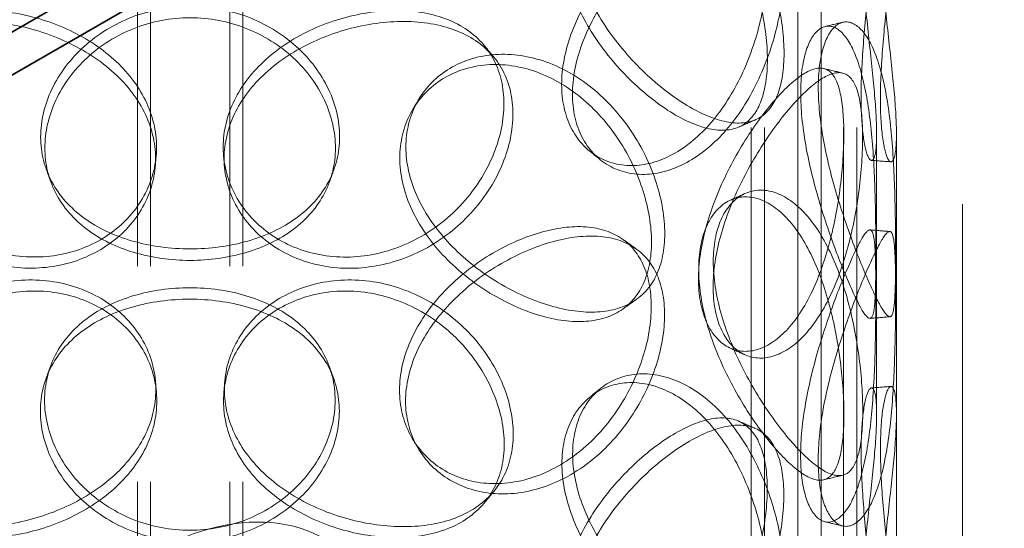
# Model space of a CAD drawing. Units: millimetres. Extents: x 9959 to 14467, y 11930 to 14990.
# Drawn here: x 14208 to 14320, y 13803 to 13861 of the extents above; entities that cross this region are included whole.
import ezdxf

# ---------------------------------------------------------------- set-up
doc = ezdxf.new("R2010")
doc.units = ezdxf.units.MM
doc.header["$LTSCALE"] = 44
doc.linetypes.add('DASHED', pattern=[0.2068, 0.1655, -0.0413])
doc.layers.add('Hidden (ISO)', color=1, linetype='DASHED', lineweight=18, true_color=0xff0000)
doc.layers.add('Visible (ISO)', color=7, linetype='Continuous', lineweight=35)

msp = doc.modelspace()

# ---------------------------------------------------------------- linework, layer by layer
at = {"layer": 'Hidden (ISO)', "ltscale": 12.952473}
for p, q in [((14307.77, 13627.81), (14307.77, 13995.23)), ((14315.27, 13627.81), (14315.27, 13995.23))]:
    msp.add_line(p, q, dxfattribs=at)
at = {"layer": 'Hidden (ISO)', "ltscale": 12.970463}
for p, q in [((14296.58, 13990.88), (14296.58, 13675.51)), ((14299.21, 13989.36), (14299.21, 13673.99))]:
    msp.add_line(p, q, dxfattribs=at)
at = {"layer": 'Hidden (ISO)', "ltscale": 13.483856}
for p, q in [((14291.27, 13627.81), (14291.27, 13982.99)), ((14292.77, 13627.81), (14292.77, 13982.99)), ((14301.77, 13627.81), (14301.77, 13982.99)), ((14303.27, 13627.81), (14303.27, 13982.99)), ((14221.52, 13587.54), (14221.52, 13942.72)), ((14223.02, 13587.54), (14223.02, 13942.72)), ((14232.02, 13587.54), (14232.02, 13942.72)), ((14233.52, 13587.54), (14233.52, 13942.72))]:
    msp.add_line(p, q, dxfattribs=at)
at = {"layer": 'Hidden (ISO)', "ltscale": 6.187173}
for p, q in [((14305.52, 13816.11), (14305.52, 13847.96)), ((14307.77, 13816.11), (14307.77, 13847.96))]:
    msp.add_line(p, q, dxfattribs=at)
at = {"layer": 'Hidden (ISO)', "ltscale": 13.055156}
msp.add_ellipse((14222.22, 13766.21), major_axis=(20.63, 35.72), ratio=0.57735, start_param=5.497787, end_param=8.63938, dxfattribs=at)
at = {"layer": 'Hidden (ISO)', "ltscale": 11.60722}
msp.add_ellipse((14222.22, 13766.21), major_axis=(18.34, 31.76), ratio=0.57735, start_param=5.497787, end_param=8.63938, dxfattribs=at)
at = {"layer": 'Hidden (ISO)', "ltscale": 14.342902}
for points in [[(14270.98, 13870.99), (14270.98, 13869.18), (14271.35, 13867.24), (14272.78, 13863.36), (14273.83, 13861.42), (14276.38, 13857.79), (14277.88, 13856.09), (14281.04, 13853.16), (14282.69, 13851.93), (14285.86, 13850.1), (14287.37, 13849.51), (14290.05, 13849.07), (14291.21, 13849.22), (14293.09, 13850.3), (14293.81, 13851.22), (14294.76, 13853.73), (14295, 13855.32), (14295, 13858.92), (14294.76, 13860.94), (14293.81, 13865.1), (14293.09, 13867.23), (14291.21, 13871.26), (14290.05, 13873.14), (14287.37, 13876.35), (14285.86, 13877.66), (14282.69, 13879.49), (14281.04, 13880), (14277.88, 13880.17), (14276.38, 13879.82), (14273.83, 13878.36), (14272.78, 13877.24), (14271.35, 13874.46), (14270.98, 13872.79), (14270.98, 13870.99)], [(14305.96, 13871.53), (14305.96, 13869.73), (14306.06, 13867.68), (14306.39, 13863.37), (14306.63, 13861.12), (14307.1, 13856.76), (14307.34, 13854.66), (14307.68, 13850.89), (14307.77, 13849.24), (14307.77, 13846.65), (14307.68, 13845.72), (14307.34, 13844.72), (14307.1, 13844.65), (14306.62, 13845.39), (14306.39, 13846.2), (14306.05, 13848.56), (14305.95, 13850.12), (14305.95, 13853.72), (14306.05, 13855.78), (14306.39, 13860.08), (14306.62, 13862.33), (14307.1, 13866.69), (14307.34, 13868.8), (14307.68, 13872.56), (14307.77, 13874.21), (14307.77, 13876.8), (14307.68, 13877.73), (14307.34, 13878.73), (14307.1, 13878.8), (14306.63, 13878.06), (14306.39, 13877.25), (14306.06, 13874.89), (14305.96, 13873.34), (14305.96, 13871.53)], [(14294.98, 13866.34), (14294.98, 13864.53), (14294.74, 13862.51), (14293.79, 13858.36), (14293.07, 13856.22), (14291.19, 13852.2), (14290.03, 13850.31), (14287.35, 13847.11), (14285.83, 13845.8), (14282.66, 13843.97), (14281.01, 13843.45), (14277.85, 13843.29), (14276.35, 13843.64), (14273.8, 13845.1), (14272.75, 13846.22), (14271.33, 13849), (14270.95, 13850.67), (14270.95, 13854.28), (14271.33, 13856.22), (14272.75, 13860.1), (14273.8, 13862.04), (14276.35, 13865.67), (14277.85, 13867.37), (14281.01, 13870.29), (14282.66, 13871.53), (14285.83, 13873.36), (14287.35, 13873.95), (14290.03, 13874.39), (14291.19, 13874.24), (14293.07, 13873.16), (14293.79, 13872.24), (14294.74, 13869.73), (14294.98, 13868.14), (14294.98, 13866.34)], [(14210.53, 13847.62), (14210.53, 13845.81), (14210.97, 13844.07), (14212.65, 13840.93), (14213.9, 13839.54), (14217.03, 13837.26), (14218.91, 13836.38), (14223.04, 13835.19), (14225.28, 13834.89), (14229.76, 13834.89), (14232, 13835.19), (14236.12, 13836.38), (14238.01, 13837.26), (14241.14, 13839.54), (14242.39, 13840.93), (14244.07, 13844.07), (14244.5, 13845.82), (14244.5, 13849.42), (14244.07, 13851.28), (14242.39, 13854.81), (14241.14, 13856.47), (14238.01, 13859.3), (14236.12, 13860.46), (14232, 13862.03), (14229.76, 13862.45), (14225.28, 13862.45), (14223.04, 13862.03), (14218.91, 13860.46), (14217.03, 13859.3), (14213.9, 13856.47), (14212.65, 13854.81), (14210.97, 13851.28), (14210.53, 13849.42), (14210.53, 13847.62)], [(14223.59, 13845.16), (14223.59, 13843.36), (14223.14, 13841.56), (14221.43, 13838.3), (14220.17, 13836.82), (14217.02, 13834.48), (14215.13, 13833.6), (14211.06, 13832.65), (14208.87, 13832.58), (14204.55, 13833.25), (14202.41, 13834), (14198.51, 13836.18), (14196.75, 13837.62), (14193.85, 13840.9), (14192.71, 13842.75), (14191.17, 13846.52), (14190.78, 13848.44), (14190.78, 13852.05), (14191.17, 13853.73), (14192.71, 13856.63), (14193.85, 13857.84), (14196.75, 13859.65), (14198.51, 13860.26), (14202.41, 13860.83), (14204.55, 13860.8), (14208.87, 13860.13), (14211.06, 13859.49), (14215.13, 13857.68), (14217.02, 13856.51), (14220.17, 13853.76), (14221.43, 13852.17), (14223.14, 13848.78), (14223.59, 13846.96), (14223.59, 13845.16)], [(14264.2, 13850.23), (14264.2, 13848.42), (14263.8, 13846.5), (14262.27, 13842.73), (14261.12, 13840.88), (14258.22, 13837.6), (14256.46, 13836.16), (14252.56, 13833.98), (14250.42, 13833.23), (14246.09, 13832.56), (14243.91, 13832.64), (14239.83, 13833.6), (14237.95, 13834.47), (14234.8, 13836.82), (14233.54, 13838.29), (14231.83, 13841.56), (14231.38, 13843.35), (14231.38, 13846.96), (14231.83, 13848.77), (14233.54, 13852.17), (14234.8, 13853.75), (14237.95, 13856.51), (14239.83, 13857.68), (14243.91, 13859.48), (14246.09, 13860.12), (14250.42, 13860.79), (14252.56, 13860.82), (14256.46, 13860.24), (14258.22, 13859.64), (14261.12, 13857.82), (14262.27, 13856.61), (14263.8, 13853.71), (14264.2, 13852.03), (14264.2, 13850.23)], [(14298.89, 13853.22), (14298.89, 13851.42), (14299.1, 13849.39), (14299.86, 13845.17), (14300.41, 13842.98), (14301.68, 13838.75), (14302.4, 13836.72), (14303.79, 13833.08), (14304.46, 13831.49), (14305.62, 13828.99), (14306.11, 13828.09), (14306.85, 13827.12), (14307.11, 13827.05), (14307.46, 13827.78), (14307.55, 13828.58), (14307.66, 13830.93), (14307.68, 13832.47), (14307.68, 13836.08), (14307.66, 13838.14), (14307.55, 13842.46), (14307.46, 13844.72), (14307.11, 13849.09), (14306.85, 13851.2), (14306.11, 13854.93), (14305.62, 13856.55), (14304.46, 13859.05), (14303.79, 13859.92), (14302.4, 13860.79), (14301.68, 13860.79), (14300.41, 13859.91), (14299.86, 13859.05), (14299.1, 13856.6), (14298.89, 13855.03), (14298.89, 13853.22)], [(14252.03, 13846.46), (14252.03, 13844.65), (14252.46, 13842.77), (14254.08, 13839.12), (14255.28, 13837.35), (14258.23, 13834.13), (14259.98, 13832.69), (14263.72, 13830.28), (14265.71, 13829.33), (14269.59, 13828.04), (14271.48, 13827.7), (14274.88, 13827.72), (14276.4, 13828.08), (14278.87, 13829.49), (14279.84, 13830.54), (14281.12, 13833.22), (14281.45, 13834.84), (14281.45, 13838.45), (14281.12, 13840.43), (14279.84, 13844.41), (14278.87, 13846.42), (14276.4, 13850.11), (14274.88, 13851.8), (14271.48, 13854.54), (14269.59, 13855.59), (14265.71, 13856.89), (14263.72, 13857.12), (14259.98, 13856.77), (14258.23, 13856.17), (14255.28, 13854.29), (14254.08, 13853), (14252.46, 13849.98), (14252.03, 13848.26), (14252.03, 13846.46)], [(14303.93, 13847.57), (14303.93, 13845.77), (14303.8, 13843.72), (14303.25, 13839.45), (14302.83, 13837.23), (14301.68, 13832.98), (14300.94, 13830.95), (14299.17, 13827.41), (14298.13, 13825.9), (14295.89, 13823.66), (14294.68, 13822.93), (14292.33, 13822.34), (14291.18, 13822.49), (14289.2, 13823.61), (14288.37, 13824.59), (14287.24, 13827.17), (14286.94, 13828.79), (14286.94, 13832.4), (14287.24, 13834.39), (14288.37, 13838.46), (14289.2, 13840.55), (14291.18, 13844.53), (14292.33, 13846.42), (14294.68, 13849.77), (14295.89, 13851.22), (14298.13, 13853.46), (14299.17, 13854.25), (14300.94, 13855.02), (14301.68, 13855.01), (14302.83, 13854.17), (14303.25, 13853.33), (14303.8, 13850.93), (14303.93, 13849.38), (14303.93, 13847.57)], [(14286.96, 13833.47), (14286.96, 13831.66), (14287.26, 13829.67), (14288.39, 13825.59), (14289.22, 13823.51), (14291.2, 13819.53), (14292.35, 13817.64), (14294.7, 13814.29), (14295.91, 13812.84), (14298.15, 13810.6), (14299.18, 13809.81), (14300.95, 13809.03), (14301.69, 13809.04), (14302.84, 13809.89), (14303.26, 13810.72), (14303.81, 13813.12), (14303.94, 13814.68), (14303.94, 13818.28), (14303.81, 13820.33), (14303.26, 13824.6), (14302.84, 13826.82), (14301.69, 13831.08), (14300.95, 13833.11), (14299.18, 13836.65), (14298.15, 13838.16), (14295.91, 13840.4), (14294.7, 13841.13), (14292.35, 13841.71), (14291.2, 13841.57), (14289.22, 13840.45), (14288.39, 13839.47), (14287.26, 13836.88), (14286.96, 13835.27), (14286.96, 13833.47)], [(14281.43, 13827.41), (14281.43, 13825.61), (14281.1, 13823.63), (14279.81, 13819.64), (14278.85, 13817.64), (14276.37, 13813.95), (14274.86, 13812.26), (14271.45, 13809.52), (14269.56, 13808.47), (14265.68, 13807.18), (14263.69, 13806.94), (14259.95, 13807.3), (14258.2, 13807.89), (14255.25, 13809.78), (14254.05, 13811.07), (14252.42, 13814.08), (14252, 13815.81), (14252, 13819.41), (14252.42, 13821.29), (14254.05, 13824.94), (14255.25, 13826.71), (14258.2, 13829.93), (14259.95, 13831.38), (14263.69, 13833.78), (14265.68, 13834.73), (14269.56, 13836.03), (14271.45, 13836.36), (14274.86, 13836.34), (14276.37, 13835.98), (14278.85, 13834.57), (14279.81, 13833.52), (14281.1, 13830.84), (14281.43, 13829.21), (14281.43, 13827.41)], [(14307.68, 13829.78), (14307.68, 13827.97), (14307.66, 13825.91), (14307.55, 13821.59), (14307.45, 13819.33), (14307.1, 13814.96), (14306.84, 13812.86), (14306.1, 13809.13), (14305.61, 13807.5), (14304.45, 13805.01), (14303.78, 13804.13), (14302.38, 13803.26), (14301.67, 13803.27), (14300.4, 13804.14), (14299.84, 13805.01), (14299.08, 13807.45), (14298.88, 13809.03), (14298.88, 13812.64), (14299.08, 13814.67), (14299.84, 13818.89), (14300.4, 13821.08), (14301.67, 13825.3), (14302.38, 13827.34), (14303.78, 13830.97), (14304.45, 13832.56), (14305.61, 13835.06), (14306.1, 13835.97), (14306.84, 13836.94), (14307.1, 13837), (14307.45, 13836.27), (14307.55, 13835.47), (14307.66, 13833.13), (14307.68, 13831.58), (14307.68, 13829.78)], [(14190.81, 13813.83), (14190.81, 13812.03), (14191.2, 13810.35), (14192.74, 13807.45), (14193.88, 13806.24), (14196.79, 13804.43), (14198.55, 13803.82), (14202.44, 13803.24), (14204.58, 13803.27), (14208.91, 13803.94), (14211.1, 13804.58), (14215.17, 13806.39), (14217.05, 13807.56), (14220.2, 13810.32), (14221.46, 13811.9), (14223.18, 13815.3), (14223.62, 13817.11), (14223.62, 13820.72), (14223.18, 13822.51), (14221.46, 13825.78), (14220.2, 13827.25), (14217.05, 13829.6), (14215.17, 13830.47), (14211.1, 13831.42), (14208.91, 13831.5), (14204.58, 13830.83), (14202.44, 13830.08), (14198.55, 13827.9), (14196.79, 13826.46), (14193.88, 13823.18), (14192.74, 13821.33), (14191.2, 13817.56), (14190.81, 13815.64), (14190.81, 13813.83)], [(14231.41, 13818.91), (14231.41, 13817.11), (14231.86, 13815.3), (14233.57, 13811.9), (14234.84, 13810.32), (14237.99, 13807.56), (14239.87, 13806.39), (14243.94, 13804.58), (14246.13, 13803.95), (14250.46, 13803.28), (14252.59, 13803.25), (14256.49, 13803.82), (14258.25, 13804.43), (14261.15, 13806.25), (14262.3, 13807.46), (14263.83, 13810.35), (14264.23, 13812.03), (14264.23, 13815.64), (14263.83, 13817.56), (14262.3, 13821.34), (14261.15, 13823.18), (14258.25, 13826.47), (14256.49, 13827.9), (14252.59, 13830.09), (14250.46, 13830.83), (14246.13, 13831.5), (14243.94, 13831.42), (14239.87, 13830.47), (14237.99, 13829.6), (14234.84, 13827.25), (14233.57, 13825.78), (14231.86, 13822.51), (14231.41, 13820.72), (14231.41, 13818.91)], [(14244.47, 13816.45), (14244.47, 13814.65), (14244.04, 13812.79), (14242.35, 13809.26), (14241.11, 13807.6), (14237.97, 13804.77), (14236.09, 13803.61), (14231.96, 13802.04), (14229.72, 13801.62), (14225.24, 13801.63), (14223, 13802.04), (14218.88, 13803.62), (14216.99, 13804.78), (14213.86, 13807.6), (14212.62, 13809.27), (14210.93, 13812.8), (14210.5, 13814.65), (14210.5, 13818.26), (14210.93, 13820.01), (14212.62, 13823.15), (14213.86, 13824.54), (14216.99, 13826.81), (14218.88, 13827.7), (14223, 13828.88), (14225.24, 13829.18), (14229.72, 13829.18), (14231.96, 13828.88), (14236.09, 13827.69), (14237.97, 13826.81), (14241.11, 13824.53), (14242.35, 13823.14), (14244.04, 13820), (14244.47, 13818.25), (14244.47, 13816.45)], [(14270.98, 13811.59), (14270.98, 13809.78), (14271.35, 13807.84), (14272.78, 13803.96), (14273.83, 13802.02), (14276.38, 13798.39), (14277.88, 13796.69), (14281.04, 13793.76), (14282.69, 13792.53), (14285.86, 13790.7), (14287.37, 13790.11), (14290.05, 13789.67), (14291.21, 13789.82), (14293.09, 13790.9), (14293.81, 13791.82), (14294.76, 13794.33), (14295, 13795.92), (14295, 13799.52), (14294.76, 13801.54), (14293.81, 13805.7), (14293.09, 13807.83), (14291.21, 13811.86), (14290.05, 13813.74), (14287.37, 13816.95), (14285.86, 13818.26), (14282.69, 13820.09), (14281.04, 13820.6), (14277.88, 13820.77), (14276.38, 13820.42), (14273.83, 13818.96), (14272.78, 13817.84), (14271.35, 13815.06), (14270.98, 13813.39), (14270.98, 13811.59)], [(14305.96, 13812.13), (14305.96, 13810.33), (14306.06, 13808.28), (14306.39, 13803.97), (14306.63, 13801.72), (14307.1, 13797.36), (14307.34, 13795.26), (14307.68, 13791.49), (14307.77, 13789.84), (14307.77, 13787.25), (14307.68, 13786.32), (14307.34, 13785.32), (14307.1, 13785.25), (14306.62, 13785.99), (14306.39, 13786.8), (14306.05, 13789.16), (14305.95, 13790.72), (14305.95, 13794.32), (14306.05, 13796.38), (14306.39, 13800.68), (14306.62, 13802.93), (14307.1, 13807.29), (14307.34, 13809.4), (14307.68, 13813.16), (14307.77, 13814.81), (14307.77, 13817.4), (14307.68, 13818.33), (14307.34, 13819.33), (14307.1, 13819.4), (14306.63, 13818.66), (14306.39, 13817.85), (14306.06, 13815.49), (14305.96, 13813.94), (14305.96, 13812.13)], [(14294.98, 13806.94), (14294.98, 13805.13), (14294.74, 13803.11), (14293.79, 13798.96), (14293.07, 13796.82), (14291.19, 13792.8), (14290.03, 13790.91), (14287.35, 13787.71), (14285.83, 13786.4), (14282.66, 13784.57), (14281.01, 13784.05), (14277.85, 13783.89), (14276.35, 13784.24), (14273.8, 13785.7), (14272.75, 13786.82), (14271.33, 13789.6), (14270.95, 13791.27), (14270.95, 13794.88), (14271.33, 13796.82), (14272.75, 13800.7), (14273.8, 13802.64), (14276.35, 13806.27), (14277.85, 13807.97), (14281.01, 13810.89), (14282.66, 13812.13), (14285.83, 13813.96), (14287.35, 13814.55), (14290.03, 13814.99), (14291.19, 13814.84), (14293.07, 13813.76), (14293.79, 13812.84), (14294.74, 13810.33), (14294.98, 13808.74), (14294.98, 13806.94)]]:
    msp.add_open_spline(points, degree=3, knots=[-1, -1, -1, -1, -0.9375, -0.9375, -0.875, -0.875, -0.8125, -0.8125, -0.75, -0.75, -0.6875, -0.6875, -0.625, -0.625, -0.5625, -0.5625, -0.5, -0.5, -0.4375, -0.4375, -0.375, -0.375, -0.3125, -0.3125, -0.25, -0.25, -0.1875, -0.1875, -0.125, -0.125, -0.0625, -0.0625, 0, 0, 0, 0], dxfattribs=at)
at = {"layer": 'Hidden (ISO)', "ltscale": 14.14042}
for points in [[(14269.76, 13869.9), (14269.76, 13871.7), (14270.13, 13873.37), (14271.51, 13876.17), (14272.53, 13877.29), (14275.01, 13878.79), (14276.47, 13879.16), (14279.54, 13879.04), (14281.14, 13878.54), (14284.22, 13876.77), (14285.69, 13875.48), (14288.3, 13872.33), (14289.43, 13870.47), (14291.25, 13866.48), (14291.95, 13864.37), (14292.87, 13860.23), (14293.11, 13858.22), (14293.11, 13854.61), (14292.87, 13853.02), (14291.95, 13850.49), (14291.25, 13849.55), (14289.43, 13848.43), (14288.3, 13848.25), (14285.69, 13848.64), (14284.22, 13849.21), (14281.14, 13850.99), (14279.54, 13852.2), (14276.47, 13855.08), (14275.01, 13856.76), (14272.53, 13860.36), (14271.51, 13862.29), (14270.13, 13866.16), (14269.76, 13868.09), (14269.76, 13869.9)], [(14303.76, 13871.26), (14303.76, 13873.06), (14303.86, 13874.62), (14304.18, 13877.01), (14304.41, 13877.84), (14304.87, 13878.63), (14305.1, 13878.59), (14305.43, 13877.66), (14305.52, 13876.76), (14305.52, 13874.25), (14305.43, 13872.63), (14305.1, 13868.94), (14304.87, 13866.86), (14304.4, 13862.55), (14304.18, 13860.32), (14303.85, 13856.05), (14303.75, 13854), (14303.75, 13850.39), (14303.85, 13848.83), (14304.18, 13846.44), (14304.4, 13845.61), (14304.87, 13844.82), (14305.1, 13844.86), (14305.43, 13845.79), (14305.52, 13846.69), (14305.52, 13849.21), (14305.43, 13850.82), (14305.1, 13854.52), (14304.87, 13856.6), (14304.41, 13860.9), (14304.18, 13863.13), (14303.86, 13867.41), (14303.76, 13869.45), (14303.76, 13871.26)], [(14293.09, 13867.04), (14293.09, 13868.84), (14292.86, 13870.44), (14291.93, 13872.97), (14291.24, 13873.91), (14289.41, 13875.03), (14288.28, 13875.21), (14285.67, 13874.82), (14284.2, 13874.25), (14281.12, 13872.47), (14279.51, 13871.26), (14276.44, 13868.38), (14274.98, 13866.71), (14272.5, 13863.1), (14271.48, 13861.17), (14270.1, 13857.31), (14269.73, 13855.37), (14269.73, 13851.76), (14270.1, 13850.09), (14271.48, 13847.29), (14272.5, 13846.17), (14274.98, 13844.67), (14276.44, 13844.3), (14279.51, 13844.42), (14281.12, 13844.91), (14284.2, 13846.69), (14285.67, 13847.98), (14288.28, 13851.13), (14289.41, 13852.99), (14291.24, 13856.97), (14291.93, 13859.09), (14292.86, 13863.22), (14293.09, 13865.24), (14293.09, 13867.04)], [(14223.7, 13846.46), (14223.7, 13848.26), (14223.26, 13850.07), (14221.6, 13853.47), (14220.37, 13855.05), (14217.31, 13857.8), (14215.48, 13858.97), (14211.52, 13860.77), (14209.4, 13861.4), (14205.19, 13862.05), (14203.11, 13862.07), (14199.33, 13861.47), (14197.62, 13860.85), (14194.8, 13859.02), (14193.69, 13857.8), (14192.19, 13854.89), (14191.81, 13853.2), (14191.81, 13849.6), (14192.19, 13847.68), (14193.69, 13843.92), (14194.8, 13842.08), (14197.62, 13838.82), (14199.33, 13837.39), (14203.11, 13835.23), (14205.19, 13834.49), (14209.4, 13833.84), (14211.52, 13833.93), (14215.48, 13834.89), (14217.31, 13835.76), (14220.37, 13838.12), (14221.6, 13839.59), (14223.26, 13842.86), (14223.7, 13844.65), (14223.7, 13846.46)], [(14263.17, 13851.38), (14263.17, 13853.18), (14262.79, 13854.87), (14261.29, 13857.78), (14260.18, 13859), (14257.36, 13860.84), (14255.65, 13861.46), (14251.86, 13862.05), (14249.78, 13862.04), (14245.57, 13861.39), (14243.45, 13860.76), (14239.49, 13858.96), (14237.66, 13857.79), (14234.6, 13855.05), (14233.37, 13853.47), (14231.71, 13850.07), (14231.27, 13848.26), (14231.27, 13844.65), (14231.71, 13842.86), (14233.37, 13839.59), (14234.6, 13838.11), (14237.66, 13835.76), (14239.49, 13834.88), (14243.45, 13833.92), (14245.57, 13833.83), (14249.78, 13834.48), (14251.86, 13835.22), (14255.65, 13837.38), (14257.36, 13838.8), (14260.18, 13842.06), (14261.29, 13843.9), (14262.79, 13847.66), (14263.17, 13849.58), (14263.17, 13851.38)], [(14211.01, 13846.35), (14211.01, 13848.15), (14211.43, 13850.01), (14213.07, 13853.53), (14214.28, 13855.19), (14217.32, 13858.01), (14219.15, 13859.16), (14223.16, 13860.73), (14225.34, 13861.15), (14229.7, 13861.15), (14231.87, 13860.73), (14235.88, 13859.16), (14237.71, 13858.01), (14240.76, 13855.19), (14241.97, 13853.53), (14243.6, 13850.01), (14244.03, 13848.15), (14244.03, 13844.55), (14243.6, 13842.8), (14241.97, 13839.65), (14240.76, 13838.26), (14237.71, 13835.97), (14235.88, 13835.09), (14231.87, 13833.89), (14229.7, 13833.59), (14225.34, 13833.59), (14223.16, 13833.89), (14219.15, 13835.09), (14217.32, 13835.97), (14214.28, 13838.26), (14213.07, 13839.65), (14211.43, 13842.8), (14211.01, 13844.54), (14211.01, 13846.35)], [(14296.89, 13852.63), (14296.89, 13854.43), (14297.09, 13856.01), (14297.83, 13858.48), (14298.37, 13859.37), (14299.6, 13860.29), (14300.3, 13860.33), (14301.65, 13859.52), (14302.31, 13858.68), (14303.43, 13856.25), (14303.9, 13854.66), (14304.62, 13851), (14304.88, 13848.92), (14305.22, 13844.6), (14305.31, 13842.36), (14305.42, 13838.07), (14305.43, 13836.02), (14305.43, 13832.41), (14305.42, 13830.86), (14305.31, 13828.48), (14305.22, 13827.67), (14304.88, 13826.88), (14304.62, 13826.92), (14303.9, 13827.82), (14303.43, 13828.69), (14302.31, 13831.12), (14301.65, 13832.68), (14300.3, 13836.25), (14299.6, 13838.26), (14298.37, 13842.43), (14297.83, 13844.6), (14297.09, 13848.8), (14296.89, 13850.82), (14296.89, 13852.63)], [(14251.34, 13845.22), (14251.34, 13847.02), (14251.76, 13848.75), (14253.34, 13851.77), (14254.5, 13853.07), (14257.37, 13854.97), (14259.07, 13855.58), (14262.71, 13855.96), (14264.64, 13855.74), (14268.41, 13854.49), (14270.25, 13853.45), (14273.56, 13850.75), (14275.03, 13849.08), (14277.43, 13845.42), (14278.37, 13843.43), (14279.62, 13839.46), (14279.94, 13837.49), (14279.94, 13833.88), (14279.62, 13832.25), (14278.37, 13829.55), (14277.43, 13828.49), (14275.03, 13827.05), (14273.56, 13826.67), (14270.25, 13826.61), (14268.41, 13826.93), (14264.64, 13828.19), (14262.71, 13829.13), (14259.07, 13831.5), (14257.37, 13832.93), (14254.5, 13836.13), (14253.34, 13837.9), (14251.76, 13841.54), (14251.34, 13843.41), (14251.34, 13845.22)], [(14301.79, 13847.97), (14301.79, 13849.77), (14301.66, 13851.34), (14301.13, 13853.76), (14300.72, 13854.62), (14299.6, 13855.51), (14298.88, 13855.55), (14297.16, 13854.83), (14296.15, 13854.07), (14293.97, 13851.9), (14292.8, 13850.48), (14290.51, 13847.19), (14289.4, 13845.32), (14287.47, 13841.38), (14286.67, 13839.31), (14285.57, 13835.26), (14285.27, 13833.27), (14285.27, 13829.66), (14285.57, 13828.04), (14286.67, 13825.43), (14287.47, 13824.44), (14289.4, 13823.28), (14290.51, 13823.11), (14292.8, 13823.64), (14293.97, 13824.34), (14296.15, 13826.52), (14297.16, 13827.99), (14298.88, 13831.47), (14299.6, 13833.48), (14300.72, 13837.68), (14301.13, 13839.88), (14301.66, 13844.13), (14301.79, 13846.17), (14301.79, 13847.97)], [(14285.3, 13832.59), (14285.3, 13834.4), (14285.59, 13836.02), (14286.69, 13838.63), (14287.49, 13839.61), (14289.42, 13840.78), (14290.53, 13840.95), (14292.82, 13840.42), (14293.99, 13839.72), (14296.17, 13837.54), (14297.17, 13836.06), (14298.89, 13832.58), (14299.61, 13830.58), (14300.73, 13826.37), (14301.14, 13824.17), (14301.67, 13819.93), (14301.8, 13817.89), (14301.8, 13814.28), (14301.67, 13812.72), (14301.14, 13810.29), (14300.73, 13809.44), (14299.61, 13808.54), (14298.89, 13808.5), (14297.17, 13809.22), (14296.17, 13809.98), (14293.99, 13812.16), (14292.82, 13813.58), (14290.53, 13816.87), (14289.42, 13818.74), (14287.49, 13822.68), (14286.69, 13824.75), (14285.59, 13828.8), (14285.3, 13830.79), (14285.3, 13832.59)], [(14279.91, 13828.37), (14279.91, 13830.18), (14279.6, 13831.81), (14278.34, 13834.51), (14277.41, 13835.57), (14275, 13837.01), (14273.53, 13837.39), (14270.22, 13837.45), (14268.38, 13837.13), (14264.61, 13835.88), (14262.68, 13834.94), (14259.04, 13832.57), (14257.34, 13831.13), (14254.47, 13827.93), (14253.31, 13826.17), (14251.73, 13822.53), (14251.31, 13820.65), (14251.31, 13817.04), (14251.73, 13815.32), (14253.31, 13812.29), (14254.47, 13811), (14257.34, 13809.09), (14259.04, 13808.49), (14262.68, 13808.1), (14264.61, 13808.32), (14268.38, 13809.58), (14270.22, 13810.61), (14273.53, 13813.31), (14275, 13814.98), (14277.41, 13818.64), (14278.34, 13820.63), (14279.6, 13824.6), (14279.91, 13826.57), (14279.91, 13828.37)], [(14305.43, 13829.84), (14305.43, 13831.64), (14305.41, 13833.2), (14305.31, 13835.57), (14305.21, 13836.39), (14304.87, 13837.17), (14304.62, 13837.14), (14303.9, 13836.23), (14303.43, 13835.36), (14302.3, 13832.93), (14301.64, 13831.38), (14300.29, 13827.81), (14299.59, 13825.8), (14298.35, 13821.62), (14297.82, 13819.45), (14297.08, 13815.26), (14296.88, 13813.23), (14296.88, 13809.62), (14297.08, 13808.04), (14297.82, 13805.57), (14298.35, 13804.69), (14299.59, 13803.76), (14300.29, 13803.73), (14301.64, 13804.54), (14302.3, 13805.38), (14303.43, 13807.81), (14303.9, 13809.39), (14304.62, 13813.06), (14304.87, 13815.13), (14305.21, 13819.45), (14305.31, 13821.69), (14305.41, 13825.98), (14305.43, 13828.04), (14305.43, 13829.84)], [(14243.99, 13817.72), (14243.99, 13819.52), (14243.57, 13821.27), (14241.94, 13824.41), (14240.73, 13825.81), (14237.68, 13828.1), (14235.85, 13828.98), (14231.84, 13830.18), (14229.66, 13830.48), (14225.31, 13830.48), (14223.13, 13830.18), (14219.12, 13828.99), (14217.29, 13828.1), (14214.24, 13825.82), (14213.03, 13824.42), (14211.4, 13821.28), (14210.98, 13819.53), (14210.98, 13815.92), (14211.4, 13814.07), (14213.03, 13810.55), (14214.24, 13808.88), (14217.29, 13806.07), (14219.12, 13804.91), (14223.13, 13803.34), (14225.31, 13802.93), (14229.66, 13802.92), (14231.84, 13803.34), (14235.85, 13804.91), (14237.68, 13806.06), (14240.73, 13808.88), (14241.94, 13810.54), (14243.57, 13814.06), (14243.99, 13815.91), (14243.99, 13817.72)], [(14191.84, 13812.68), (14191.84, 13814.48), (14192.22, 13816.4), (14193.72, 13820.16), (14194.83, 13822), (14197.65, 13825.26), (14199.36, 13826.69), (14203.15, 13828.85), (14205.22, 13829.59), (14209.43, 13830.24), (14211.56, 13830.15), (14215.52, 13829.19), (14217.34, 13828.31), (14220.4, 13825.96), (14221.63, 13824.48), (14223.3, 13821.21), (14223.73, 13819.42), (14223.73, 13815.81), (14223.3, 13814), (14221.63, 13810.6), (14220.4, 13809.02), (14217.34, 13806.27), (14215.52, 13805.11), (14211.56, 13803.31), (14209.43, 13802.68), (14205.22, 13802.03), (14203.15, 13802.01), (14199.36, 13802.61), (14197.65, 13803.23), (14194.83, 13805.06), (14193.72, 13806.28), (14192.22, 13809.19), (14191.84, 13810.88), (14191.84, 13812.68)], [(14231.31, 13817.62), (14231.31, 13819.42), (14231.74, 13821.21), (14233.4, 13824.48), (14234.63, 13825.96), (14237.69, 13828.31), (14239.52, 13829.19), (14243.48, 13830.15), (14245.61, 13830.24), (14249.81, 13829.59), (14251.89, 13828.85), (14255.68, 13826.69), (14257.39, 13825.27), (14260.21, 13822), (14261.32, 13820.16), (14262.82, 13816.41), (14263.2, 13814.49), (14263.2, 13810.88), (14262.82, 13809.19), (14261.32, 13806.29), (14260.21, 13805.07), (14257.39, 13803.23), (14255.68, 13802.61), (14251.89, 13802.01), (14249.81, 13802.03), (14245.61, 13802.68), (14243.48, 13803.31), (14239.52, 13805.11), (14237.69, 13806.28), (14234.63, 13809.02), (14233.4, 13810.6), (14231.74, 13814), (14231.31, 13815.81), (14231.31, 13817.62)], [(14269.76, 13810.5), (14269.76, 13812.3), (14270.13, 13813.97), (14271.51, 13816.77), (14272.53, 13817.89), (14275.01, 13819.39), (14276.47, 13819.76), (14279.54, 13819.64), (14281.14, 13819.14), (14284.22, 13817.37), (14285.69, 13816.08), (14288.3, 13812.93), (14289.43, 13811.07), (14291.25, 13807.08), (14291.95, 13804.97), (14292.87, 13800.83), (14293.11, 13798.82), (14293.11, 13795.21), (14292.87, 13793.62), (14291.95, 13791.09), (14291.25, 13790.15), (14289.43, 13789.03), (14288.3, 13788.85), (14285.69, 13789.24), (14284.22, 13789.81), (14281.14, 13791.59), (14279.54, 13792.8), (14276.47, 13795.68), (14275.01, 13797.35), (14272.53, 13800.96), (14271.51, 13802.89), (14270.13, 13806.76), (14269.76, 13808.69), (14269.76, 13810.5)], [(14303.76, 13811.86), (14303.76, 13813.66), (14303.86, 13815.22), (14304.18, 13817.61), (14304.41, 13818.44), (14304.87, 13819.23), (14305.1, 13819.19), (14305.43, 13818.26), (14305.52, 13817.36), (14305.52, 13814.85), (14305.43, 13813.23), (14305.1, 13809.54), (14304.87, 13807.46), (14304.4, 13803.15), (14304.18, 13800.92), (14303.85, 13796.65), (14303.75, 13794.6), (14303.75, 13790.99), (14303.85, 13789.43), (14304.18, 13787.04), (14304.4, 13786.21), (14304.87, 13785.42), (14305.1, 13785.46), (14305.43, 13786.39), (14305.52, 13787.29), (14305.52, 13789.81), (14305.43, 13791.42), (14305.1, 13795.12), (14304.87, 13797.2), (14304.41, 13801.5), (14304.18, 13803.73), (14303.86, 13808.01), (14303.76, 13810.05), (14303.76, 13811.86)], [(14293.09, 13807.64), (14293.09, 13809.44), (14292.86, 13811.04), (14291.93, 13813.57), (14291.24, 13814.51), (14289.41, 13815.63), (14288.28, 13815.81), (14285.67, 13815.42), (14284.2, 13814.85), (14281.12, 13813.07), (14279.51, 13811.86), (14276.44, 13808.98), (14274.98, 13807.31), (14272.5, 13803.7), (14271.48, 13801.77), (14270.1, 13797.91), (14269.73, 13795.97), (14269.73, 13792.36), (14270.1, 13790.69), (14271.48, 13787.89), (14272.5, 13786.77), (14274.98, 13785.27), (14276.44, 13784.9), (14279.51, 13785.02), (14281.12, 13785.51), (14284.2, 13787.29), (14285.67, 13788.58), (14288.28, 13791.73), (14289.41, 13793.59), (14291.24, 13797.57), (14291.93, 13799.69), (14292.86, 13803.82), (14293.09, 13805.84), (14293.09, 13807.64)]]:
    msp.add_open_spline(points, degree=3, knots=[0, 0, 0, 0, 0.0625, 0.0625, 0.125, 0.125, 0.1875, 0.1875, 0.25, 0.25, 0.3125, 0.3125, 0.375, 0.375, 0.4375, 0.4375, 0.5, 0.5, 0.5625, 0.5625, 0.625, 0.625, 0.6875, 0.6875, 0.75, 0.75, 0.8125, 0.8125, 0.875, 0.875, 0.9375, 0.9375, 1, 1, 1, 1], dxfattribs=at)
at = {"layer": 'Hidden (ISO)', "ltscale": 0.358877}
for points in [[(14299.67, 13860.16), (14300.34, 13860.32), (14301.01, 13860.48), (14301.67, 13860.64)], [(14301.66, 13803.42), (14300.99, 13803.58), (14300.32, 13803.74), (14299.65, 13803.89)]]:
    msp.add_open_spline(points, degree=3, dxfattribs=at)
at = {"layer": 'Hidden (ISO)', "ltscale": 0.358168}
msp.add_open_spline([(14260.96, 13857.97), (14261.31, 13857.54), (14261.66, 13857.11), (14262.02, 13856.68)], degree=3, dxfattribs=at)
at = {"layer": 'Hidden (ISO)', "ltscale": 0.358623}
for points in [[(14299.51, 13855.39), (14300.22, 13855.21), (14300.94, 13855.04), (14301.65, 13854.87)], [(14301.67, 13809.18), (14300.95, 13809.01), (14300.23, 13808.84), (14299.52, 13808.67)]]:
    msp.add_open_spline(points, degree=3, dxfattribs=at)
at = {"layer": 'Hidden (ISO)', "ltscale": 0.358286}
msp.add_open_spline([(14252.82, 13850.75), (14253.03, 13851.11), (14253.25, 13851.48), (14253.47, 13851.84)], degree=3, dxfattribs=at)
at = {"layer": 'Hidden (ISO)', "ltscale": 0.358634}
for points in [[(14291.75, 13849.56), (14291.11, 13849.28), (14290.48, 13849.01), (14289.85, 13848.73)], [(14289.83, 13815.32), (14290.46, 13815.05), (14291.1, 13814.77), (14291.73, 13814.5)]]:
    msp.add_open_spline(points, degree=3, dxfattribs=at)
at = {"layer": 'Hidden (ISO)', "ltscale": 0.356899}
msp.add_open_spline([(14223.66, 13845.48), (14223.62, 13845.06), (14223.58, 13844.63), (14223.55, 13844.21)], degree=3, dxfattribs=at)
at = {"layer": 'Hidden (ISO)', "ltscale": 0.356897}
msp.add_open_spline([(14231.42, 13844.23), (14231.38, 13844.65), (14231.35, 13845.08), (14231.31, 13845.5)], degree=3, dxfattribs=at)
at = {"layer": 'Hidden (ISO)', "ltscale": 0.359225}
for points in [[(14274.1, 13845.04), (14273.71, 13845.36), (14273.32, 13845.67), (14272.93, 13845.99)], [(14272.96, 13818.08), (14273.35, 13818.39), (14273.74, 13818.71), (14274.13, 13819.02)]]:
    msp.add_open_spline(points, degree=3, dxfattribs=at)
at = {"layer": 'Hidden (ISO)', "ltscale": 0.357354}
msp.add_open_spline([(14211.66, 13842.57), (14211.5, 13843.02), (14211.33, 13843.48), (14211.17, 13843.93)], degree=3, dxfattribs=at)
at = {"layer": 'Hidden (ISO)', "ltscale": 0.357353}
msp.add_open_spline([(14243.87, 13843.93), (14243.7, 13843.48), (14243.54, 13843.03), (14243.38, 13842.57)], degree=3, dxfattribs=at)
at = {"layer": 'Hidden (ISO)', "ltscale": 0.358704}
for points in [[(14307.15, 13844.79), (14306.41, 13844.84), (14305.67, 13844.89), (14304.94, 13844.95)], [(14304.94, 13819.11), (14305.68, 13819.16), (14306.41, 13819.21), (14307.15, 13819.27)]]:
    msp.add_open_spline(points, degree=3, dxfattribs=at)
at = {"layer": 'Hidden (ISO)', "ltscale": 0.359131}
msp.add_open_spline([(14288.91, 13840.43), (14289.46, 13840.68), (14290.01, 13840.93), (14290.56, 13841.18)], degree=3, dxfattribs=at)
at = {"layer": 'Hidden (ISO)', "ltscale": 0.358628}
for points in [[(14304.77, 13837.05), (14305.52, 13836.99), (14306.27, 13836.93), (14307.02, 13836.87)], [(14307.03, 13827.18), (14306.28, 13827.12), (14305.52, 13827.06), (14304.77, 13827)]]:
    msp.add_open_spline(points, degree=3, dxfattribs=at)
at = {"layer": 'Hidden (ISO)', "ltscale": 0.35855}
for points in [[(14276.66, 13836), (14277.17, 13835.63), (14277.68, 13835.27), (14278.19, 13834.91)], [(14278.21, 13829.15), (14277.7, 13828.79), (14277.19, 13828.42), (14276.68, 13828.06)]]:
    msp.add_open_spline(points, degree=3, dxfattribs=at)
at = {"layer": 'Hidden (ISO)', "ltscale": 0.359132}
msp.add_open_spline([(14290.54, 13822.87), (14289.99, 13823.12), (14289.44, 13823.37), (14288.89, 13823.62)], degree=3, dxfattribs=at)
at = {"layer": 'Hidden (ISO)', "ltscale": 0.357355}
msp.add_open_spline([(14211.14, 13820.15), (14211.3, 13820.61), (14211.47, 13821.06), (14211.63, 13821.51)], degree=3, dxfattribs=at)
at = {"layer": 'Hidden (ISO)', "ltscale": 0.357352}
msp.add_open_spline([(14243.35, 13821.49), (14243.51, 13821.03), (14243.67, 13820.58), (14243.84, 13820.13)], degree=3, dxfattribs=at)
at = {"layer": 'Hidden (ISO)', "ltscale": 0.356898}
for points in [[(14223.58, 13819.85), (14223.62, 13819.43), (14223.65, 13819.01), (14223.69, 13818.58)], [(14231.35, 13818.58), (14231.38, 13819), (14231.42, 13819.43), (14231.45, 13819.85)]]:
    msp.add_open_spline(points, degree=3, dxfattribs=at)
at = {"layer": 'Hidden (ISO)', "ltscale": 0.358283}
msp.add_open_spline([(14253.43, 13812.23), (14253.21, 13812.6), (14253, 13812.96), (14252.78, 13813.32)], degree=3, dxfattribs=at)
at = {"layer": 'Hidden (ISO)', "ltscale": 0.358169}
msp.add_open_spline([(14262.04, 13807.38), (14261.69, 13806.95), (14261.34, 13806.52), (14260.99, 13806.09)], degree=3, dxfattribs=at)
at = {"layer": 'Visible (ISO)'}
for p, q in [((14381.59, 13960.18), (13621.09, 13521.1)), ((13621.09, 13516.21), (14381.59, 13955.28))]:
    msp.add_line(p, q, dxfattribs=at)

doc.saveas('drawing.dxf')
